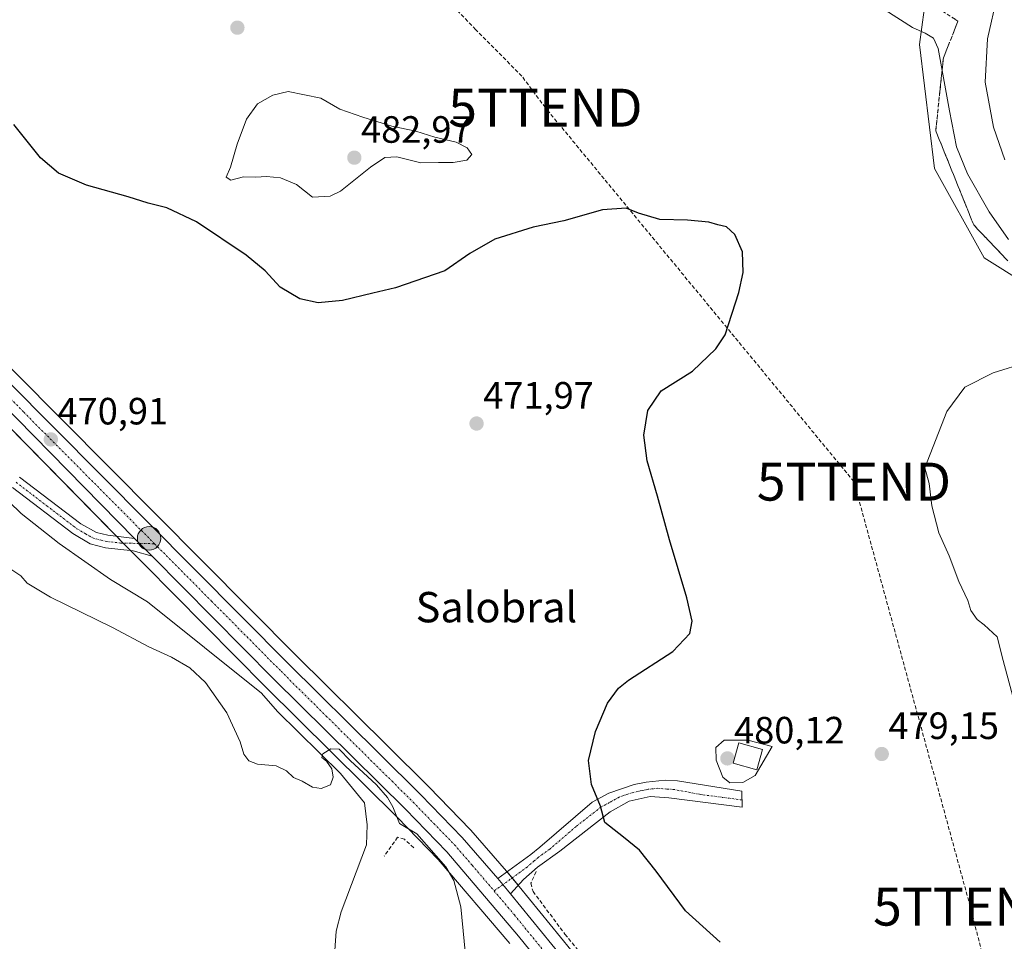
# Model space of a CAD drawing. Units: metres. Extents: x 604315 to 607771, y 4710709 to 4713074.
# Drawn here: x 606781 to 607040, y 4711070 to 4711313 of the extents above; entities that cross this region are included whole.
import ezdxf
from ezdxf.enums import TextEntityAlignment as Align

# ---------------------------------------------------------------- set-up
doc = ezdxf.new("R2010")
doc.units = ezdxf.units.M
doc.header["$MEASUREMENT"] = 0
doc.linetypes.add('TRAZO_Y_PUNTO', pattern=[1, 0.5, -0.25, 0, -0.25])
doc.linetypes.add('TRAZOSX2', pattern=[1.5, 1, -0.5])
doc.layers.get('0').update_dxf_attribs({"lineweight": 5})
for name, color, linetype, lineweight in [('Camino', 19, 'Continuous', 0), ('Camino Cxs', 19, 'Continuous', 0), ('Camino eje', 39, 'TRAZO_Y_PUNTO', 13), ('Carretera de calzada única', 19, 'Continuous', 13), ('Carretera de calzada única Cxs', 19, 'Continuous', 13), ('Carretera de calzada única eje', 19, 'TRAZO_Y_PUNTO', 0), ('Carátula', 7, 'Continuous', 5), ('Conducción de hidrocarburos lineal', 6, 'TRAZOSX2', 0), ('Corriente natural lineal', 142, 'Continuous', 13), ('Cultivos herbáceos CxS', 92, 'Continuous', 0), ('Curva de nivel maestra', 36, 'Continuous', 30), ('Curva de nivel normal', 36, 'Continuous', 0), ('Edificación ligera', 1, 'Continuous', 0), ('Edificación ligera Cxs', 1, 'Continuous', 0), ('Muro lineal', 1, 'TRAZOSX2', 13), ('Núcleo urbano', 19, 'Continuous', 0), ('Núcleo urbano CxS', 19, 'Continuous', 0), ('Obra de contención lineal', 1, 'TRAZOSX2', 13), ('Punto de cota en terreno', 7, 'Continuous', 0), ('Punto kilométrico de carretera', 7, 'Continuous', 0), ('Rótulo de punto de cota en terreno', 19, 'Continuous', 0), ('Suelo desnudo', 252, 'Continuous', 0), ('Suelo desnudo CxS', 43, 'Continuous', 0), ('Talud superficial', 39, 'TRAZOSX2', 0), ('Texto cartográfico', 19, 'Continuous', 0), ('Torre de tendido puntual', 7, 'Continuous', 0)]:
    doc.layers.add(name, color=color, linetype=linetype, lineweight=lineweight)
doc.styles.add('Arial', font='txt', dxfattribs={"height": 0.2})

# ---------------------------------------------------------------- blocks, each defined once
blk = doc.blocks.new('*U153')
at = {"layer": 'Cultivos herbáceos CxS', "color": 92, "linetype": 'Continuous', "lineweight": 0}
for points in [[(606709.2, 4711490.02, 484.95), (606804.72, 4711442.92, 486.2), (606893.7, 4711402.35, 486.07), (606902.86, 4711393.19, 484.48), (606932.95, 4711361.79, 481.52), (606978.75, 4711339.54, 480.09), (607019.8, 4711320.6, 480.82), (607018, 4711306.83, 479.65), (607021.93, 4711274.12, 477.62), (607035.01, 4711250.57, 477.89), (607055.95, 4711237.48, 479.32), (607080.23, 4711240, 483.26), (607110.8, 4711240, 482.88), (607130.53, 4711232.25, 481.78), (607156.7, 4711232.25, 481.98), (607176.09, 4711241.39, 481.81), (607188.11, 4711245.33, 481.36), (607189.42, 4711254.49, 482.09), (607202.5, 4711249.26, 481.2), (607237.83, 4711236.17, 480.74), (607305.87, 4711211.31, 480.57), (607393.54, 4711172.05, 475.51), (607469.43, 4711145.88, 473.82)], [(606931.56, 4711061.53, 471.52), (606912.48, 4711084.92, 470.67), (606909.12, 4711088.95, 470.55), (606909.08, 4711088.99, 470.55), (606899.72, 4711099.76, 470.39), (606899.61, 4711099.88, 470.39), (606888.68, 4711111.16, 470.08), (606877.53, 4711122.2, 470.09), (606853.79, 4711145.71, 470.67), (606754.83, 4711245.24, 471.46)]]:
    blk.add_polyline3d(points, dxfattribs=at)
blk = doc.blocks.new('*U176')
at = {"layer": 'Curva de nivel normal', "color": 36, "linetype": 'Continuous', "lineweight": 0}
blk.add_polyline3d([(607040.51, 4711276.42, 485), (607037.48, 4711285.06, 485), (607035.34, 4711296.89, 485), (607035.89, 4711308.34, 485), (607038.43, 4711319.64, 485)], dxfattribs=at)
blk = doc.blocks.new('*U180')
at = {"layer": 'Curva de nivel normal', "color": 36, "linetype": 'Continuous', "lineweight": 0}
blk.add_polyline3d([(606898.58, 4711064.22, 470), (606897.1, 4711079.51, 470), (606895.23, 4711086.5, 470), (606893.1, 4711090.06, 470), (606885.5, 4711098.81, 470), (606880.93, 4711101.52, 470), (606879.14, 4711105.89, 470), (606877.77, 4711108.36, 470), (606874.82, 4711111.74, 470), (606867.91, 4711118.11, 470), (606865.04, 4711121.08, 470), (606862.84, 4711121.2, 470), (606860.67, 4711119.9, 470), (606860.46, 4711118.87, 470), (606861.67, 4711117.92, 470), (606863.07, 4711115.94, 470), (606863.43, 4711113.75, 470), (606862.72, 4711111.72, 470), (606860.22, 4711110.76, 470), (606857.95, 4711111.07, 470), (606855.29, 4711112.68, 470), (606852.93, 4711113.68, 470), (606851.13, 4711115.42, 470), (606848.43, 4711116.69, 470), (606843.45, 4711117.2, 470), (606841.17, 4711118, 470), (606839.87, 4711119.81, 470), (606838.9, 4711123.06, 470), (606835.41, 4711130.65, 470), (606829.79, 4711138.69, 470), (606825.67, 4711142.58, 470), (606820.81, 4711145.38, 470), (606814.8, 4711148.04, 470), (606805.25, 4711153.15, 470), (606788.92, 4711161.15, 470), (606782.79, 4711164.9, 470), (606781.04, 4711166.8, 470), (606778.41, 4711168.51, 470)], dxfattribs=at)
blk = doc.blocks.new('*U190')
at = {"layer": 'Curva de nivel normal', "color": 36, "linetype": 'Continuous', "lineweight": 0}
for points in [[(607042.85, 4711134.03, 480), (607040.02, 4711144.46, 480), (607038.49, 4711150.72, 480), (607035.04, 4711153.86, 480), (607033.19, 4711155.28, 480), (607031.55, 4711157.64, 480), (607030.69, 4711160.29, 480), (607028.36, 4711165.3, 480), (607025.81, 4711172.1, 480), (607023.13, 4711178.17, 480), (607021.26, 4711185.22, 480), (607020.52, 4711191.12, 480), (607019.36, 4711195.29, 480), (607025.22, 4711210.12, 480), (607029.9, 4711216.49, 480), (607037.44, 4711220.27, 480), (607046.48, 4711223.07, 480)], [(607041.44, 4711255.44, 480), (607036.32, 4711262.74, 480), (607030.65, 4711272.74, 480), (607027.72, 4711279.9, 480), (607025.87, 4711289.38, 480), (607022.9, 4711305.82, 480), (607021.71, 4711308.53, 480), (607019.47, 4711309.86, 480), (607016.16, 4711311.35, 480), (607008.83, 4711315.98, 480)]]:
    blk.add_polyline3d(points, dxfattribs=at)
blk = doc.blocks.new('*U199')
at = {"layer": 'Curva de nivel maestra', "color": 36, "linetype": 'Continuous', "lineweight": 30}
blk.add_polyline3d([(606965.44, 4711070.21, 475), (606956.32, 4711078.54, 475), (606948.54, 4711088.98, 475), (606944.14, 4711094.51, 475), (606940, 4711097.94, 475), (606935, 4711101.78, 475), (606933.87, 4711106.11, 475), (606931.51, 4711111.78, 475), (606930.72, 4711118.1, 475), (606932.57, 4711125.77, 475), (606935.78, 4711133.25, 475), (606938.67, 4711137.21, 475), (606941.28, 4711139.33, 475), (606952.96, 4711146.82, 475), (606957.47, 4711151.58, 475), (606958.04, 4711154.86, 475), (606956.69, 4711160.96, 475), (606952.06, 4711176.31, 475), (606948.96, 4711187.79, 475), (606946.17, 4711197.09, 475), (606945.36, 4711203.91, 475), (606946.38, 4711210.37, 475), (606949.87, 4711215.57, 475), (606958.12, 4711220.75, 475), (606964.32, 4711226.62, 475), (606966.78, 4711230.32, 475), (606970.36, 4711241.46, 475), (606971.53, 4711246.78, 475), (606971.32, 4711252.17, 475), (606969.27, 4711256.79, 475), (606967.08, 4711258.75, 475), (606964.81, 4711259.32, 475), (606962.41, 4711260.03, 475), (606956.84, 4711260.55, 475), (606949.51, 4711260.72, 475), (606943.88, 4711262.41, 475), (606940.67, 4711263.7, 475), (606934.38, 4711263.28, 475), (606924.22, 4711260.38, 475), (606916.14, 4711258.71, 475), (606906.03, 4711255.54, 475), (606899.48, 4711251.79, 475), (606892.86, 4711247.22, 475), (606879.86, 4711242.69, 475), (606873.86, 4711241.28, 475), (606865.86, 4711239.34, 475), (606859.48, 4711238.71, 475), (606854.66, 4711239.79, 475), (606849.48, 4711242.85, 475), (606845.5, 4711247.18, 475), (606840.46, 4711251.3, 475), (606827.4, 4711260.09, 475), (606819.6, 4711263.76, 475), (606814.67, 4711264.98, 475), (606809.39, 4711266.68, 475), (606798.41, 4711269.74, 475), (606790.97, 4711272.89, 475), (606786.28, 4711277.01, 475), (606779.21, 4711285.78, 475)], dxfattribs=at)
blk = doc.blocks.new('5PATER')
at = {"layer": 'Carátula', "linetype": 'Continuous', "lineweight": 5}
h = blk.add_hatch(color=250, dxfattribs=at)
edge = h.paths.add_edge_path()
edge.add_ellipse((0, 0.01), major_axis=(-1.33, -1.34), ratio=0.999422, start_angle=0, end_angle=360)
blk = doc.blocks.new('5HITCA')
at = {"layer": 'Carátula', "linetype": 'Continuous', "lineweight": 5}
h = blk.add_hatch(color=1, dxfattribs=at)
edge = h.paths.add_edge_path()
edge.add_arc((0, 0), 3.1, 0.0011, 360.0011)
at = {"layer": 'Carátula', "color": 250, "linetype": 'Continuous', "lineweight": 5}
blk.add_circle((0, 0, 0), 3.1, dxfattribs=at)
blk = doc.blocks.new('5TTEND')
blk.add_text('5TTEND', height=10).set_placement((0, 0), align=Align.MIDDLE_CENTER)

msp = doc.modelspace()

# ---------------------------------------------------------------- linework, layer by layer
at = {"layer": 'Camino', "color": 19, "linetype": 'Continuous', "lineweight": 0}
for points in [[(606780.76, 4711192.82, 470.74), (606796.91, 4711180.51, 470.6), (606801.04, 4711178.19, 470.67), (606804, 4711177.49, 470.7), (606811.05, 4711176.68, 470.7)], [(606815.7, 4711171.99, 470.7), (606810.68, 4711173.38, 470.61), (606803.43, 4711174.21, 470.73), (606799.4, 4711175.23, 470.39), (606794.79, 4711177.93, 470.22), (606778.89, 4711190.07, 470.96)], [(606811.05, 4711176.68, 470.7), (606812.39, 4711175.33, 470.67), (606815.7, 4711171.99, 470.7)], [(606906.83, 4711087.03, 470.43), (606915.56, 4711093.32, 471.6), (606917.86, 4711095.29, 472.24), (606931.7, 4711107.18, 474.54), (606936.1, 4711109.51, 475.35), (606942.76, 4711111.77, 476.64), (606945.93, 4711112.44, 477.18), (606950.9, 4711112.94, 478.23), (606954.23, 4711112.78, 478.71), (606971.13, 4711110.06, 479.83), (606971.27, 4711105.82, 478.74), (606951.92, 4711108.24, 477.52), (606946.97, 4711108.63, 476.85), (606941.45, 4711107.4, 476.05), (606936.42, 4711104.57, 475.29), (606932.85, 4711101.8, 474.49), (606923.17, 4711094.25, 472.96), (606917.27, 4711090.01, 471.75), (606913.58, 4711086.75, 470.92), (606910.17, 4711083.02, 470.45)], [(606910.17, 4711083.02, 470.45), (606908.17, 4711085.42, 470.47), (606906.83, 4711087.03, 470.43)]]:
    msp.add_polyline3d(points, dxfattribs=at)
at = {"layer": 'Camino Cxs', "color": 19, "linetype": 'Continuous', "lineweight": 0}
msp.add_polyline3d([(606780.76, 4711192.82, 470.74), (606796.91, 4711180.51, 470.6), (606801.04, 4711178.19, 470.67), (606804, 4711177.49, 470.7), (606811.05, 4711176.68, 470.7), (606811.05, 4711176.68, 470.7), (606812.39, 4711175.33, 470.67), (606815.7, 4711171.99, 470.7), (606810.68, 4711173.38, 470.61), (606803.43, 4711174.21, 470.73), (606799.4, 4711175.23, 470.39), (606794.79, 4711177.93, 470.22), (606778.89, 4711190.07, 470.96)], dxfattribs=at)
msp.add_polyline3d([(606910.17, 4711083.02, 470.45), (606908.17, 4711085.42, 470.47), (606906.83, 4711087.03, 470.43), (606915.56, 4711093.32, 471.6), (606917.86, 4711095.29, 472.24), (606931.7, 4711107.18, 474.54), (606936.1, 4711109.51, 475.35), (606942.76, 4711111.77, 476.64), (606945.93, 4711112.44, 477.18), (606950.9, 4711112.94, 478.23), (606954.23, 4711112.78, 478.71), (606971.13, 4711110.06, 479.83), (606971.27, 4711105.82, 478.74), (606951.92, 4711108.24, 477.52), (606946.97, 4711108.63, 476.85), (606941.45, 4711107.4, 476.05), (606936.42, 4711104.57, 475.29), (606932.85, 4711101.8, 474.49), (606923.17, 4711094.25, 472.96), (606917.27, 4711090.01, 471.75), (606913.58, 4711086.75, 470.92), (606910.17, 4711083.02, 470.45)], close=True, dxfattribs=at)
at = {"layer": 'Camino eje', "color": 39, "linetype": 'TRAZO_Y_PUNTO', "lineweight": 13}
for points in [[(606779.83, 4711191.45, 470.83), (606787.9, 4711185.29, 470.7), (606795.85, 4711179.22, 470.49), (606798.16, 4711177.87, 470.54), (606800.22, 4711176.71, 470.58), (606802.24, 4711176.2, 470.72), (606803.72, 4711175.85, 470.71), (606807.34, 4711175.44, 470.68), (606812.39, 4711175.33, 470.67)], [(606812.39, 4711175.33, 470.67), (606816.33, 4711175.25, 470.74)], [(606971.21, 4711107.72, 479.37), (606959.96, 4711109.21, 479.11), (606953.08, 4711110.51, 478.17), (606951.41, 4711110.59, 477.88), (606948.94, 4711110.79, 477.48), (606946.45, 4711110.54, 477.01), (606944.87, 4711110.2, 476.76), (606942.11, 4711109.59, 476.33), (606938.78, 4711108.46, 475.68), (606936.26, 4711107.04, 475.25), (606934.06, 4711105.88, 474.86), (606932.28, 4711104.49, 474.44), (606927.44, 4711100.72, 473.61), (606920.52, 4711094.77, 472.51), (606917.57, 4711092.65, 471.88), (606916.42, 4711091.67, 471.61), (606914.57, 4711090.04, 471.24), (606908.17, 4711085.42, 470.47)], [(606908.17, 4711085.42, 470.47), (606905.84, 4711083.75, 470.47)]]:
    msp.add_polyline3d(points, dxfattribs=at)
at = {"layer": 'Carretera de calzada única', "color": 19, "linetype": 'Continuous', "lineweight": 13}
for points in [[(606579.35, 4711458.9, 477.61), (606582.35, 4711454.57, 477.61), (606586.32, 4711447.6, 477.47), (606591.82, 4711435.32, 477.37), (606599.07, 4711417.25, 477.17), (606608.05, 4711397.26, 476.6), (606611.92, 4711390.51, 476.19), (606616.23, 4711384.02, 475.82), (606623.46, 4711374.86, 475.47), (606661.46, 4711335.68, 473.39), (606708.57, 4711288.41, 472.03), (606752.69, 4711243.14, 471.36), (606851.67, 4711143.59, 470.57), (606875.42, 4711120.07, 470.22), (606886.55, 4711109.05, 470.2), (606897.46, 4711097.79, 470.34), (606906.83, 4711087.03, 470.43)], [(606811.05, 4711176.68, 470.7), (606726.94, 4711262.33, 471.57)], [(606811.05, 4711176.68, 470.7), (606812.39, 4711175.33, 470.67), (606815.7, 4711171.99, 470.7)], [(606945.62, 4711030.58, 469.78), (606924.89, 4711056.14, 470.67), (606912.26, 4711071.81, 470.54), (606893.35, 4711094.01, 470.19), (606882.46, 4711105.26, 470.2), (606847.73, 4711139.66, 470.59), (606815.7, 4711171.99, 470.7)], [(606910.17, 4711083.02, 470.45), (606908.17, 4711085.42, 470.47), (606906.83, 4711087.03, 470.43)], [(606910.17, 4711083.02, 470.45), (606929.23, 4711059.64, 470.83), (606949.01, 4711035.26, 470.01), (606970.1, 4711008.89, 468.71), (607001.51, 4710969.43, 467.53), (607039.89, 4710919.48, 466.62), (607053, 4710903.97, 466.31), (607061.03, 4710895.68, 466.14), (607069.07, 4710888.68, 465.96), (607079.3, 4710881.25, 465.8), (607091.35, 4710874.49, 465.7), (607121.76, 4710859.67, 464.95), (607153.87, 4710843.26, 464.32), (607186.89, 4710826.89, 464.13), (607214.67, 4710815.71, 463.6), (607244.1, 4710803.4, 462.75), (607268.69, 4710792.94, 462.3), (607288.33, 4710784.05, 462.02), (607307.35, 4710774.43, 461.54), (607327.3, 4710763.16, 460.81), (607341.61, 4710754.16, 460.52)]]:
    msp.add_polyline3d(points, dxfattribs=at)
at = {"layer": 'Carretera de calzada única Cxs', "color": 19, "linetype": 'Continuous', "lineweight": 13}
for points in [[(606924.89, 4711056.14, 470.67), (606912.26, 4711071.81, 470.54), (606893.35, 4711094.01, 470.19), (606882.46, 4711105.26, 470.2), (606847.73, 4711139.66, 470.59), (606815.7, 4711171.99, 470.7), (606812.39, 4711175.33, 470.67), (606811.05, 4711176.68, 470.7), (606726.94, 4711262.33, 471.57)], [(606752.69, 4711243.14, 471.36), (606851.67, 4711143.59, 470.57), (606875.42, 4711120.07, 470.22), (606886.55, 4711109.05, 470.2), (606897.46, 4711097.79, 470.34), (606906.83, 4711087.03, 470.43), (606908.17, 4711085.42, 470.47), (606910.17, 4711083.02, 470.45), (606929.23, 4711059.64, 470.83)]]:
    msp.add_polyline3d(points, dxfattribs=at)
at = {"layer": 'Carretera de calzada única eje', "color": 19, "linetype": 'TRAZO_Y_PUNTO', "lineweight": 0}
for points in [[(606739.82, 4711252.73, 471.48), (606781.87, 4711209.91, 470.91), (606816.33, 4711175.25, 470.74)], [(606816.33, 4711175.25, 470.74), (606831.35, 4711160.14, 470.67), (606849.69, 4711141.63, 470.57), (606861.57, 4711129.85, 470.39), (606878.94, 4711112.66, 470.21), (606884.51, 4711107.15, 470.27), (606889.96, 4711101.52, 470.27), (606895.41, 4711095.9, 470.32), (606900.08, 4711090.51, 470.36), (606905.84, 4711083.75, 470.47)], [(606905.84, 4711083.75, 470.47), (606909.53, 4711079.42, 470.5), (606911.21, 4711077.41, 470.54), (606920.73, 4711065.72, 470.68), (606927.05, 4711057.89, 470.65), (606936.94, 4711045.69, 470.33), (606947.32, 4711032.92, 469.8), (606948.89, 4711030.96, 469.69)]]:
    msp.add_polyline3d(points, dxfattribs=at)
at = {"layer": 'Conducción de hidrocarburos lineal', "color": 6, "linetype": 'TRAZOSX2', "lineweight": 0}
msp.add_polyline3d([(606930.99, 4710747.9, 470.35), (607004.71, 4710834.69, 463.91), (607018.65, 4710860.38, 464.1), (607007.88, 4710910.89, 468.07), (607021.64, 4710931.85, 467.16), (607040.74, 4710959.97, 467.87), (607055.24, 4710986.25, 468.73), (607031.36, 4711079.61, 477.26), (607000.7, 4711191.63, 478.68), (606919.37, 4711290.19, 476.79), (606913.15, 4711298.5, 477.72), (606900.98, 4711310.78, 478.52), (606800.56, 4711415.22, 484.53), (606796.67, 4711433.61, 486.17), (606755.49, 4711672.64, 489.09), (606631.5, 4711775.67, 498.03), (606572.65, 4711828.59, 506.26), (606539.83, 4711859.61, 509.48), (606416.49, 4711971.36, 503.68), (606307.15, 4712072.55, 500)], dxfattribs=at)
at = {"layer": 'Corriente natural lineal', "color": 142, "linetype": 'Continuous', "lineweight": 13}
msp.add_polyline3d([(606771.66, 4711192.4, 470.71), (606781.18, 4711183.24, 470.64), (606791.19, 4711175.3, 470.12), (606804.69, 4711165.79, 470.52), (606814.46, 4711159.92, 470.33), (606844.52, 4711135.86, 470.11), (606848.73, 4711131.08, 470.08), (606865.31, 4711114.69, 469.48), (606871.64, 4711106.93, 468.98), (606872.41, 4711101.17, 468.89), (606872.24, 4711095.87, 468.79), (606865.55, 4711078.25, 468.71), (606864.24, 4711073.16, 469.02), (606863.64, 4711065.55, 469.29)], dxfattribs=at)
at = {"layer": 'Cultivos herbáceos CxS', "color": 92, "linetype": 'Continuous', "lineweight": 0}
for points in [[(606709.2, 4711490.02, 484.95), (606804.72, 4711442.92, 486.2), (606893.7, 4711402.35, 486.07), (606902.86, 4711393.19, 484.48), (606932.95, 4711361.79, 481.52), (606978.75, 4711339.54, 480.09), (607019.8, 4711320.6, 480.82), (607018, 4711306.83, 479.65), (607021.93, 4711274.12, 477.62), (607035.01, 4711250.57, 477.89), (607055.95, 4711237.48, 479.32)], [(606728.34, 4711256.62, 471.33), (606808.91, 4711174.57, 470.66), (606813.57, 4711169.87, 470.75), (606845.61, 4711137.54, 470.35), (606880.33, 4711103.15, 469.81), (606891.13, 4711091.99, 469.91), (606909.95, 4711069.9, 470.45)], [(606728.34, 4711256.62, 471.33), (606806.31, 4711177.23, 470.7), (606808.08, 4711175.42, 470.68), (606808.91, 4711174.57, 470.66), (606810.02, 4711173.46, 470.62), (606813.57, 4711169.87, 470.75), (606845.61, 4711137.54, 470.35), (606880.33, 4711103.15, 469.81), (606891.13, 4711091.99, 469.91), (606909.95, 4711069.9, 470.45)], [(606931.56, 4711061.53, 471.52), (606912.48, 4711084.92, 470.67), (606912.21, 4711085.25, 470.63), (606910.6, 4711087.17, 470.55), (606909.26, 4711088.78, 470.54), (606909.12, 4711088.95, 470.55), (606909.08, 4711088.99, 470.55), (606899.72, 4711099.76, 470.39), (606899.61, 4711099.88, 470.39), (606888.68, 4711111.16, 470.08), (606877.53, 4711122.2, 470.09), (606853.79, 4711145.71, 470.67), (606754.83, 4711245.25, 471.46)]]:
    msp.add_polyline3d(points, dxfattribs=at)
at = {"layer": 'Curva de nivel normal', "color": 36, "linetype": 'Continuous', "lineweight": 0}
for points in [[(606857.99, 4711266.63, 480), (606862.61, 4711266.87, 480), (606865.37, 4711268.16, 480), (606873.22, 4711274.52, 480), (606877.03, 4711277.1, 480), (606880.19, 4711277.21, 480), (606886.52, 4711275.63, 480), (606891.15, 4711275.76, 480), (606895.03, 4711275.71, 480), (606898.68, 4711276.38, 480), (606899.94, 4711277.83, 480), (606898.77, 4711279.63, 480), (606895.82, 4711281.08, 480), (606890.24, 4711282.46, 480), (606885.2, 4711283.96, 480), (606878.92, 4711285.36, 480), (606871.27, 4711287.68, 480), (606865.14, 4711289.79, 480), (606860.17, 4711292.72, 480), (606851.6, 4711294.43, 480), (606847.48, 4711293.5, 480), (606843.5, 4711291.17, 480), (606840.6, 4711287.14, 480), (606838.14, 4711280.59, 480), (606836.34, 4711274.54, 480), (606835.24, 4711271.88, 480), (606836.48, 4711271.1, 480), (606839.77, 4711271.97, 480), (606843.01, 4711271.88, 480), (606845.88, 4711272.09, 480), (606849.53, 4711271.74, 480), (606853.74, 4711269.92, 480), (606857.99, 4711266.63, 480)], [(606968, 4711112.28, 480), (606971.38, 4711112.33, 480), (606974.7, 4711114.15, 480), (606979.17, 4711121.77, 480), (606972.7, 4711123.52, 480), (606966.5, 4711123.48, 480), (606964.31, 4711121.54, 480), (606964.42, 4711118.19, 480), (606966.13, 4711113.74, 480), (606968, 4711112.28, 480)]]:
    msp.add_polyline3d(points, dxfattribs=at)
at = {"layer": 'Edificación ligera', "color": 1, "linetype": 'Continuous', "lineweight": 0}
msp.add_polyline3d([(606976.64, 4711121.04, 482.16), (606975.12, 4711115.62, 480.93), (606968.87, 4711117.38, 482.06), (606970.39, 4711122.81, 481.85), (606976.64, 4711121.04, 482.16)], dxfattribs=at)
at = {"layer": 'Edificación ligera Cxs', "color": 1, "linetype": 'Continuous', "lineweight": 0}
msp.add_polyline3d([(606976.64, 4711121.04, 482.16), (606975.12, 4711115.62, 480.93), (606968.87, 4711117.38, 482.06), (606970.39, 4711122.81, 481.85), (606976.64, 4711121.04, 482.16)], close=True, dxfattribs=at)
at = {"layer": 'Muro lineal', "color": 1, "linetype": 'TRAZOSX2', "lineweight": 13}
msp.add_polyline3d([(606884.67, 4711095.14, 469.55), (606882.19, 4711097.35, 469.47), (606880.42, 4711097.89, 469.27), (606876.88, 4711092.91, 469.43)], dxfattribs=at)
at = {"layer": 'Núcleo urbano', "color": 19, "linetype": 'Continuous', "lineweight": 0}
for points in [[(606728.34, 4711256.62, 471.33), (606806.31, 4711177.23, 470.7), (606808.08, 4711175.42, 470.68), (606808.91, 4711174.57, 470.66), (606810.02, 4711173.46, 470.62), (606813.57, 4711169.87, 470.75), (606845.61, 4711137.54, 470.35), (606880.33, 4711103.15, 469.81), (606891.13, 4711091.99, 469.91), (606909.95, 4711069.9, 470.45)], [(606931.56, 4711061.53, 471.52), (606912.48, 4711084.92, 470.67), (606912.21, 4711085.25, 470.63), (606910.6, 4711087.17, 470.55), (606909.26, 4711088.78, 470.54), (606909.12, 4711088.95, 470.55), (606909.08, 4711088.99, 470.55), (606899.72, 4711099.76, 470.39), (606899.61, 4711099.88, 470.39), (606888.68, 4711111.16, 470.08), (606877.53, 4711122.2, 470.09), (606853.79, 4711145.71, 470.67), (606754.83, 4711245.25, 471.46)]]:
    msp.add_polyline3d(points, dxfattribs=at)
at = {"layer": 'Núcleo urbano CxS', "color": 19, "linetype": 'Continuous', "lineweight": 0}
for points in [[(606909.95, 4711069.9, 470.45), (606891.13, 4711091.99, 469.91), (606880.33, 4711103.15, 469.81), (606845.61, 4711137.54, 470.35), (606813.57, 4711169.87, 470.75), (606808.91, 4711174.57, 470.66), (606728.34, 4711256.62, 471.33)], [(606754.83, 4711245.24, 471.46), (606853.79, 4711145.71, 470.67), (606877.53, 4711122.2, 470.09), (606888.68, 4711111.16, 470.08), (606899.61, 4711099.88, 470.39), (606899.72, 4711099.76, 470.39), (606909.08, 4711088.99, 470.55), (606909.12, 4711088.95, 470.55), (606912.48, 4711084.92, 470.67), (606931.56, 4711061.53, 471.52)]]:
    msp.add_polyline3d(points, dxfattribs=at)
at = {"layer": 'Obra de contención lineal', "color": 1, "linetype": 'TRAZOSX2', "lineweight": 13}
msp.add_polyline3d([(606916.92, 4711088.83, 472.7), (606915.53, 4711085.75, 472.28), (606916.1, 4711083.59, 472.64), (606924.53, 4711072.36, 473.32), (606947.78, 4711043.83, 471.96), (606993.39, 4710986.05, 468.53), (607012.98, 4710961.62, 467.88)], dxfattribs=at)
at = {"layer": 'Suelo desnudo', "color": 252, "linetype": 'Continuous', "lineweight": 0}
msp.add_polyline3d([(606709.2, 4711490.02, 484.95), (606804.72, 4711442.92, 486.2), (606893.7, 4711402.35, 486.07), (606902.86, 4711393.19, 484.48), (606932.95, 4711361.79, 481.52), (606978.75, 4711339.54, 480.09), (607019.8, 4711320.6, 480.82), (607018, 4711306.83, 479.65), (607021.93, 4711274.12, 477.62), (607035.01, 4711250.57, 477.89), (607055.95, 4711237.48, 479.32)], dxfattribs=at)
at = {"layer": 'Suelo desnudo CxS', "color": 43, "linetype": 'Continuous', "lineweight": 0}
msp.add_polyline3d([(607469.43, 4711145.88, 473.82), (607393.54, 4711172.05, 475.51), (607305.87, 4711211.31, 480.57), (607237.83, 4711236.17, 480.74), (607202.5, 4711249.26, 481.2), (607189.42, 4711254.49, 482.09), (607188.11, 4711245.33, 481.36), (607176.09, 4711241.39, 481.81), (607156.7, 4711232.25, 481.98), (607130.53, 4711232.25, 481.78), (607110.8, 4711240, 482.88), (607080.23, 4711240, 483.26), (607055.95, 4711237.48, 479.32), (607035.01, 4711250.57, 477.89), (607021.93, 4711274.12, 477.62), (607018, 4711306.83, 479.65), (607019.8, 4711320.6, 480.82), (606978.75, 4711339.54, 480.09), (606932.95, 4711361.79, 481.52), (606902.86, 4711393.19, 484.48), (606893.7, 4711402.35, 486.07), (606804.72, 4711442.92, 486.2), (606709.2, 4711490.02, 484.95)], dxfattribs=at)
at = {"layer": 'Talud superficial', "color": 39, "linetype": 'TRAZOSX2', "lineweight": 0}
for points in [[(607024.01, 4711315.65, 489.07), (607028.13, 4711312.99, 489.07), (607025.57, 4711306.53, 489.07), (607024.28, 4711303.29, 489.07), (607022.28, 4711284.09, 489.07), (607025.62, 4711275.83, 489.07), (607027.28, 4711271.69, 489.07), (607030.62, 4711263.43, 489.07), (607032.28, 4711259.29, 489.07), (607038.52, 4711252.73, 489.07), (607041.64, 4711249.46, 489.07)], [(607040.6, 4711250.55, 478.4), (607039.56, 4711251.64, 478.37), (607038.52, 4711252.73, 478.27), (607037.48, 4711253.82, 478.15), (607036.44, 4711254.92, 478.11), (607035.4, 4711256.01, 478.15), (607034.36, 4711257.1, 478.1), (607033.32, 4711258.2, 477.98), (607032.28, 4711259.29, 477.86), (607031.73, 4711260.67, 477.86), (607031.17, 4711262.05, 477.88), (607030.62, 4711263.43, 477.93), (607030.06, 4711264.81, 478.08), (607029.51, 4711266.18, 478.19), (607028.95, 4711267.56, 478.24), (607028.39, 4711268.94, 478.28), (607027.84, 4711270.31, 478.36), (607027.28, 4711271.69, 478.41), (607026.73, 4711273.07, 478.42), (607026.17, 4711274.45, 478.48), (607025.62, 4711275.83, 478.56), (607025.06, 4711277.21, 478.6), (607024.51, 4711278.58, 478.59), (607023.95, 4711279.96, 478.51), (607023.39, 4711281.34, 478.42), (607022.84, 4711282.71, 478.31), (607022.28, 4711284.09, 478.2), (607022.45, 4711285.69, 478.34), (607022.61, 4711287.29, 478.48), (607022.78, 4711288.89, 478.64), (607022.95, 4711290.49, 478.85), (607023.11, 4711292.09, 479.06), (607023.28, 4711293.69, 479.27), (607023.45, 4711295.29, 479.43), (607023.61, 4711296.89, 479.6), (607023.78, 4711298.49, 479.76), (607023.95, 4711300.09, 479.9), (607024.11, 4711301.69, 480.02), (607024.28, 4711303.29, 480.14), (607024.92, 4711304.91, 480.4), (607025.57, 4711306.53, 480.64), (607026.21, 4711308.15, 480.85), (607026.85, 4711309.76, 480.99), (607027.49, 4711311.38, 481.13), (607028.13, 4711312.99, 481.26), (607026.76, 4711313.88, 480.7)]]:
    msp.add_polyline3d(points, dxfattribs=at)

# ---------------------------------------------------------------- block references
at = {"layer": 'Cultivos herbáceos CxS', "color": 92, "linetype": 'Continuous', "lineweight": 0}
msp.add_blockref('*U153', (0, 0), dxfattribs=at)
at = {"layer": 'Curva de nivel maestra', "color": 36, "linetype": 'Continuous', "lineweight": 30}
msp.add_blockref('*U199', (0, 0), dxfattribs=at)
at = {"layer": 'Curva de nivel normal', "color": 36, "linetype": 'Continuous', "lineweight": 0}
for name in ['*U176', '*U190', '*U180']:
    msp.add_blockref(name, (0, 0), dxfattribs=at)
at = {"layer": 'Punto de cota en terreno', "linetype": 'Continuous', "lineweight": 0}
for p in [(606838.17, 4711311.27, 479.47), (606869, 4711277, 482.97), (606901.22, 4711206.93, 471.97), (606788.99, 4711202.75, 470.91), (607008.04, 4711119.83, 479.15), (606967.34, 4711118.67, 480.12)]:
    msp.add_blockref('5PATER', p, dxfattribs=at)
at = {"layer": 'Punto kilométrico de carretera', "linetype": 'Continuous', "lineweight": 0}
msp.add_blockref('5HITCA', (606814.9, 4711176.68, 470.78), dxfattribs=at)
at = {"layer": 'Torre de tendido puntual', "linetype": 'Continuous', "lineweight": 0}
for p in [(606919.37, 4711290.19, 476.81), (607000.7, 4711191.63, 478.67), (607031.36, 4711079.61, 477.73)]:
    msp.add_blockref('5TTEND', p, dxfattribs=at)

# ---------------------------------------------------------------- texts
at = {"layer": 'Rótulo de punto de cota en terreno', "color": 19, "linetype": 'Continuous', "lineweight": 0, "style": 'Arial'}
for s, p in [('482,97', (606870.76, 4711278.76)), ('471,97', (606902.98, 4711208.69)), ('470,91', (606790.75, 4711204.51)), ('480,12', (606969.1, 4711120.43)), ('479,15', (607009.8, 4711121.59))]:
    msp.add_text(s, height=7, dxfattribs=at).set_placement(p, align=Align.BOTTOM_LEFT)
at = {"layer": 'Texto cartográfico', "color": 19, "linetype": 'Continuous', "lineweight": 0, "style": 'Arial'}
msp.add_text('Salobral', height=8, dxfattribs=at).set_placement((606906.47, 4711158.54), align=Align.MIDDLE_CENTER)

doc.saveas('drawing.dxf')
